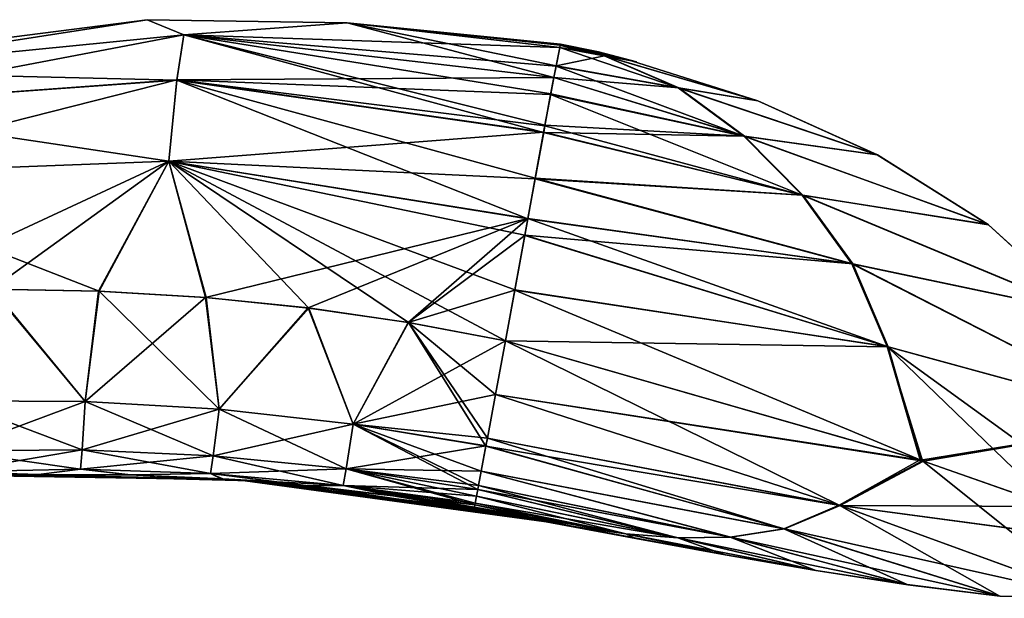
# Model space of a CAD drawing. Units: millimetres. Extents: x -45 to 148, y -44 to 128.
# Drawn here: x 61 to 83, y 114 to 128 of the extents above; entities that cross this region are included whole.
import ezdxf

# ---------------------------------------------------------------- set-up
doc = ezdxf.new("R2010")
doc.units = ezdxf.units.MM
doc.header["$LTSCALE"] = 33.52832
for name, color, linetype in [('118', 7, 'CONTINUOUS'), ('120', 7, 'CONTINUOUS'), ('122', 7, 'CONTINUOUS'), ('123', 7, 'CONTINUOUS'), ('125', 7, 'CONTINUOUS'), ('126', 7, 'CONTINUOUS'), ('128', 7, 'CONTINUOUS'), ('129', 7, 'CONTINUOUS'), ('131', 7, 'CONTINUOUS'), ('132', 7, 'CONTINUOUS')]:
    doc.layers.add(name, color=color, linetype=linetype)

msp = doc.modelspace()

# ---------------------------------------------------------------- linework, layer by layer
at = {"layer": '118', "linetype": 'CONTINUOUS'}
for points in [[(59.195, 118.881, -9.813), (60.086, 121.415, -11.374), (62.218, 118.864, -10.097), (59.195, 118.881, -9.813)], [(60.086, 121.415, -11.374), (62.518, 121.375, -11.61), (62.218, 118.864, -10.097), (60.086, 121.415, -11.374)], [(62.518, 121.375, -11.61), (64.95, 121.23, -11.793), (62.218, 118.864, -10.097), (62.518, 121.375, -11.61)], [(62.218, 118.864, -10.097), (64.95, 121.23, -11.793), (65.261, 118.688, -10.311), (62.218, 118.864, -10.097)], [(64.95, 121.23, -11.793), (67.291, 120.99, -11.923), (65.261, 118.688, -10.311), (64.95, 121.23, -11.793)], [(65.261, 118.688, -10.311), (67.291, 120.99, -11.923), (68.311, 118.346, -10.46), (65.261, 118.688, -10.311)], [(67.291, 120.99, -11.923), (69.565, 120.66, -12.008), (68.311, 118.346, -10.46), (67.291, 120.99, -11.923)], [(69.565, 120.66, -12.008), (71.774, 120.244, -12.054), (68.311, 118.346, -10.46), (69.565, 120.66, -12.008)], [(71.774, 120.244, -12.054), (71.547, 119.021, -11.758), (68.311, 118.346, -10.46), (71.774, 120.244, -12.054)], [(71.547, 119.021, -11.758), (71.363, 118.025, -10.84), (68.311, 118.346, -10.46), (71.547, 119.021, -11.758)], [(59.195, 118.881, -9.813), (62.218, 118.864, -10.097), (59.196, 117.737, -7.021), (59.195, 118.881, -9.813)], [(59.196, 117.737, -7.021), (62.218, 118.864, -10.097), (62.145, 117.762, -7.262), (59.196, 117.737, -7.021)], [(62.218, 118.864, -10.097), (65.261, 118.688, -10.311), (62.145, 117.762, -7.262), (62.218, 118.864, -10.097)], [(62.145, 117.762, -7.262), (65.261, 118.688, -10.311), (65.13, 117.629, -7.457), (62.145, 117.762, -7.262)], [(65.261, 118.688, -10.311), (68.311, 118.346, -10.46), (65.13, 117.629, -7.457), (65.261, 118.688, -10.311)], [(65.13, 117.629, -7.457), (68.311, 118.346, -10.46), (68.155, 117.328, -7.607), (65.13, 117.629, -7.457)], [(68.311, 118.346, -10.46), (71.33, 117.851, -10.574), (68.155, 117.328, -7.607), (68.311, 118.346, -10.46)], [(71.363, 118.025, -10.84), (71.33, 117.851, -10.574), (68.311, 118.346, -10.46), (71.363, 118.025, -10.84)], [(71.33, 117.851, -10.574), (71.224, 117.276, -9.307), (68.155, 117.328, -7.607), (71.33, 117.851, -10.574)], [(59.196, 117.737, -7.021), (62.145, 117.762, -7.262), (59.21, 117.26, -4.032), (59.196, 117.737, -7.021)], [(59.21, 117.26, -4.032), (62.145, 117.762, -7.262), (62.113, 117.322, -4.241), (59.21, 117.26, -4.032)], [(62.145, 117.762, -7.262), (65.13, 117.629, -7.457), (62.113, 117.322, -4.241), (62.145, 117.762, -7.262)], [(62.113, 117.322, -4.241), (65.13, 117.629, -7.457), (65.065, 117.222, -4.426), (62.113, 117.322, -4.241)], [(65.13, 117.629, -7.457), (68.155, 117.328, -7.607), (65.065, 117.222, -4.426), (65.13, 117.629, -7.457)], [(61.154, 117.199, -1.177), (59.134, 117.125, -1.047), (59.21, 117.26, -4.032), (61.154, 117.199, -1.177)], [(61.154, 117.199, -1.177), (59.21, 117.26, -4.032), (62.113, 117.322, -4.241), (61.154, 117.199, -1.177)], [(63.256, 117.194, -1.309), (61.154, 117.199, -1.177), (62.113, 117.322, -4.241), (63.256, 117.194, -1.309)], [(63.256, 117.194, -1.309), (62.113, 117.322, -4.241), (65.065, 117.222, -4.426), (63.256, 117.194, -1.309)], [(65.346, 117.105, -1.435), (63.256, 117.194, -1.309), (65.065, 117.222, -4.426), (65.346, 117.105, -1.435)], [(65.065, 117.222, -4.426), (68.155, 117.328, -7.607), (68.087, 116.951, -4.587), (65.065, 117.222, -4.426)], [(65.346, 117.105, -1.435), (65.065, 117.222, -4.426), (68.087, 116.951, -4.587), (65.346, 117.105, -1.435)], [(68.155, 117.328, -7.607), (71.148, 116.864, -7.734), (68.087, 116.951, -4.587), (68.155, 117.328, -7.607)], [(71.224, 117.276, -9.307), (71.164, 116.95, -8.142), (68.155, 117.328, -7.607), (71.224, 117.276, -9.307)], [(71.164, 116.95, -8.142), (71.148, 116.864, -7.734), (68.155, 117.328, -7.607), (71.164, 116.95, -8.142)], [(67.33, 116.944, -1.55), (65.346, 117.105, -1.435), (68.087, 116.951, -4.587), (67.33, 116.944, -1.55)], [(69.236, 116.717, -1.659), (67.33, 116.944, -1.55), (68.087, 116.951, -4.587), (69.236, 116.717, -1.659)], [(71.148, 116.864, -7.734), (71.118, 116.707, -6.806), (68.087, 116.951, -4.587), (71.148, 116.864, -7.734)], [(71.118, 116.707, -6.806), (71.089, 116.547, -5.299), (68.087, 116.951, -4.587), (71.118, 116.707, -6.806)], [(71.089, 116.547, -5.299), (71.082, 116.51, -4.748), (68.087, 116.951, -4.587), (71.089, 116.547, -5.299)], [(71.082, 116.51, -4.748), (69.236, 116.717, -1.659), (68.087, 116.951, -4.587), (71.082, 116.51, -4.748)], [(71.082, 116.51, -4.748), (71.072, 116.459, -3.621), (69.236, 116.717, -1.659), (71.082, 116.51, -4.748)], [(71.072, 116.459, -3.621), (71.067, 116.432, -1.766), (69.236, 116.717, -1.659), (71.072, 116.459, -3.621)]]:
    msp.add_3dface(points, dxfattribs=at)
at = {"layer": '120', "linetype": 'CONTINUOUS'}
for points in [[(81.224, 117.527, 10.219), (71.774, 120.244, 12.054), (71.547, 119.019, 11.757), (81.224, 117.527, 10.219)], [(71.547, 119.021, -11.758), (71.774, 120.244, -12.054), (79.365, 116.502, -9.903), (71.547, 119.021, -11.758)], [(71.774, 120.244, -12.054), (81.203, 117.534, -10.228), (79.365, 116.502, -9.903), (71.774, 120.244, -12.054)], [(71.363, 118.025, -10.84), (71.547, 119.021, -11.758), (79.365, 116.502, -9.903), (71.363, 118.025, -10.84)], [(71.547, 119.019, 11.757), (71.363, 118.025, 10.838), (79.386, 116.493, 9.894), (71.547, 119.019, 11.757)], [(81.28, 117.508, 10.192), (81.224, 117.527, 10.219), (71.547, 119.019, 11.757), (81.28, 117.508, 10.192)], [(81.28, 117.508, 10.192), (71.547, 119.019, 11.757), (79.386, 116.493, 9.894), (81.28, 117.508, 10.192)], [(71.363, 118.025, 10.838), (71.33, 117.85, 10.574), (79.386, 116.493, 9.894), (71.363, 118.025, 10.838)], [(71.33, 117.851, -10.574), (71.363, 118.025, -10.84), (78.105, 115.967, -8.614), (71.33, 117.851, -10.574)], [(78.105, 115.967, -8.614), (71.363, 118.025, -10.84), (79.365, 116.502, -9.903), (78.105, 115.967, -8.614)], [(71.224, 117.276, -9.307), (71.33, 117.851, -10.574), (78.105, 115.967, -8.614), (71.224, 117.276, -9.307)], [(71.33, 117.85, 10.574), (71.224, 117.275, 9.306), (78.122, 115.963, 8.606), (71.33, 117.85, 10.574)], [(79.386, 116.493, 9.894), (71.33, 117.85, 10.574), (78.122, 115.963, 8.606), (79.386, 116.493, 9.894)], [(81.203, 117.534, -10.228), (81.259, 117.515, -10.202), (79.365, 116.502, -9.903), (81.203, 117.534, -10.228)], [(79.365, 116.502, -9.903), (81.259, 117.515, -10.202), (85.151, 114.393, -4.297), (79.365, 116.502, -9.903)], [(84.216, 116.474, 8.285), (81.28, 117.508, 10.192), (79.386, 116.493, 9.894), (84.216, 116.474, 8.285)], [(81.259, 117.515, -10.202), (84.22, 116.472, -8.281), (85.151, 114.393, -4.297), (81.259, 117.515, -10.202)], [(71.224, 117.275, 9.306), (71.163, 116.95, 8.141), (76.899, 115.774, 7.184), (71.224, 117.275, 9.306)], [(71.164, 116.95, -8.142), (71.224, 117.276, -9.307), (76.885, 115.777, -7.19), (71.164, 116.95, -8.142)], [(76.885, 115.777, -7.19), (71.224, 117.276, -9.307), (78.105, 115.967, -8.614), (76.885, 115.777, -7.19)], [(78.122, 115.963, 8.606), (71.224, 117.275, 9.306), (76.899, 115.774, 7.184), (78.122, 115.963, 8.606)], [(71.163, 116.95, 8.141), (71.148, 116.864, 7.735), (76.899, 115.774, 7.184), (71.163, 116.95, 8.141)], [(71.148, 116.864, -7.734), (71.164, 116.95, -8.142), (75.692, 115.763, -5.734), (71.148, 116.864, -7.734)], [(75.692, 115.763, -5.734), (71.164, 116.95, -8.142), (76.885, 115.777, -7.19), (75.692, 115.763, -5.734)], [(71.118, 116.707, 6.806), (71.089, 116.547, 5.299), (75.702, 115.761, 5.729), (71.118, 116.707, 6.806)], [(71.089, 116.547, -5.299), (71.118, 116.707, -6.806), (74.509, 115.853, -4.274), (71.089, 116.547, -5.299)], [(71.148, 116.864, 7.735), (71.118, 116.707, 6.806), (75.702, 115.761, 5.729), (71.148, 116.864, 7.735)], [(71.118, 116.707, -6.806), (71.148, 116.864, -7.734), (75.692, 115.763, -5.734), (71.118, 116.707, -6.806)], [(74.509, 115.853, -4.274), (71.118, 116.707, -6.806), (75.692, 115.763, -5.734), (74.509, 115.853, -4.274)], [(76.899, 115.774, 7.184), (71.148, 116.864, 7.735), (75.702, 115.761, 5.729), (76.899, 115.774, 7.184)], [(71.072, 116.459, 3.622), (71.067, 116.432, 1.766), (73.328, 116.018, 2.821), (71.072, 116.459, 3.622)], [(71.067, 116.432, -1.766), (71.072, 116.459, -3.621), (72.015, 116.254, -1.483), (71.067, 116.432, -1.766)], [(71.082, 116.51, 4.748), (71.072, 116.459, 3.622), (74.516, 115.852, 4.271), (71.082, 116.51, 4.748)], [(71.072, 116.459, -3.621), (71.082, 116.51, -4.748), (73.324, 116.018, -2.823), (71.072, 116.459, -3.621)], [(74.516, 115.852, 4.271), (71.072, 116.459, 3.622), (73.328, 116.018, 2.821), (74.516, 115.852, 4.271)], [(72.015, 116.254, -1.483), (71.072, 116.459, -3.621), (73.324, 116.018, -2.823), (72.015, 116.254, -1.483)], [(71.089, 116.547, 5.299), (71.082, 116.51, 4.748), (74.516, 115.852, 4.271), (71.089, 116.547, 5.299)], [(71.082, 116.51, -4.748), (71.089, 116.547, -5.299), (74.509, 115.853, -4.274), (71.082, 116.51, -4.748)], [(73.324, 116.018, -2.823), (71.082, 116.51, -4.748), (74.509, 115.853, -4.274), (73.324, 116.018, -2.823)], [(75.702, 115.761, 5.729), (71.089, 116.547, 5.299), (74.516, 115.852, 4.271), (75.702, 115.761, 5.729)], [(78.105, 115.967, -8.614), (79.365, 116.502, -9.903), (83.015, 114.438, -3.78), (78.105, 115.967, -8.614)], [(79.386, 116.493, 9.894), (78.122, 115.963, 8.606), (85.16, 114.385, 4.271), (79.386, 116.493, 9.894)], [(83.015, 114.438, -3.78), (79.365, 116.502, -9.903), (85.151, 114.393, -4.297), (83.015, 114.438, -3.78)], [(86.814, 115.504, 4.744), (84.216, 116.474, 8.285), (79.386, 116.493, 9.894), (86.814, 115.504, 4.744)], [(86.834, 115.496, 4.697), (86.814, 115.504, 4.744), (79.386, 116.493, 9.894), (86.834, 115.496, 4.697)], [(86.834, 115.496, 4.697), (79.386, 116.493, 9.894), (85.16, 114.385, 4.271), (86.834, 115.496, 4.697)], [(73.328, 116.018, 2.821), (71.067, 116.432, 1.766), (72.019, 116.253, 1.48), (73.328, 116.018, 2.821)], [(72.015, 116.254, -1.483), (73.324, 116.018, -2.823), (72.25, 116.211, -1.295), (72.015, 116.254, -1.483)], [(73.328, 116.018, 2.821), (72.019, 116.253, 1.48), (74.74, 115.746, 1.31), (73.328, 116.018, 2.821)], [(74.74, 115.746, 1.31), (72.019, 116.253, 1.48), (72.25, 116.211, 1.295), (74.74, 115.746, 1.31)], [(72.25, 116.211, -1.295), (73.324, 116.018, -2.823), (72.485, 116.167, -1.024), (72.25, 116.211, -1.295)], [(72.498, 116.165, 1.006), (74.74, 115.746, 1.31), (72.25, 116.211, 1.295), (72.498, 116.165, 1.006)], [(72.485, 116.167, -1.024), (73.324, 116.018, -2.823), (72.722, 116.124, -0.552), (72.485, 116.167, -1.024)], [(72.723, 116.123, 0.547), (74.74, 115.746, 1.31), (72.498, 116.165, 1.006), (72.723, 116.123, 0.547)], [(72.722, 116.124, -0.552), (73.324, 116.018, -2.823), (74.737, 115.747, -1.318), (72.722, 116.124, -0.552)], [(72.722, 116.124, -0.552), (74.737, 115.747, -1.318), (72.811, 116.107, -0.001), (72.722, 116.124, -0.552)], [(72.811, 116.107, -0.001), (74.737, 115.747, -1.318), (72.723, 116.123, 0.547), (72.811, 116.107, -0.001)], [(72.723, 116.123, 0.547), (74.737, 115.747, -1.318), (74.74, 115.746, 1.31), (72.723, 116.123, 0.547)], [(73.324, 116.018, -2.823), (74.509, 115.853, -4.274), (74.737, 115.747, -1.318), (73.324, 116.018, -2.823)], [(74.516, 115.852, 4.271), (73.328, 116.018, 2.821), (76.78, 115.375, 1.994), (74.516, 115.852, 4.271)], [(73.328, 116.018, 2.821), (74.74, 115.746, 1.31), (76.78, 115.375, 1.994), (73.328, 116.018, 2.821)], [(74.509, 115.853, -4.274), (75.692, 115.763, -5.734), (76.775, 115.376, -2.007), (74.509, 115.853, -4.274)], [(74.737, 115.747, -1.318), (74.509, 115.853, -4.274), (76.775, 115.376, -2.007), (74.737, 115.747, -1.318)], [(75.702, 115.761, 5.729), (74.516, 115.852, 4.271), (78.841, 115.019, 2.622), (75.702, 115.761, 5.729)], [(74.516, 115.852, 4.271), (76.78, 115.375, 1.994), (78.841, 115.019, 2.622), (74.516, 115.852, 4.271)], [(75.692, 115.763, -5.734), (76.885, 115.777, -7.19), (78.835, 115.02, -2.639), (75.692, 115.763, -5.734)], [(76.899, 115.774, 7.184), (75.702, 115.761, 5.729), (80.922, 114.693, 3.208), (76.899, 115.774, 7.184)], [(76.885, 115.777, -7.19), (78.105, 115.967, -8.614), (80.914, 114.697, -3.228), (76.885, 115.777, -7.19)], [(78.835, 115.02, -2.639), (76.885, 115.777, -7.19), (80.914, 114.697, -3.228), (78.835, 115.02, -2.639)], [(78.122, 115.963, 8.606), (76.899, 115.774, 7.184), (83.024, 114.436, 3.756), (78.122, 115.963, 8.606)], [(76.899, 115.774, 7.184), (80.922, 114.693, 3.208), (83.024, 114.436, 3.756), (76.899, 115.774, 7.184)], [(80.914, 114.697, -3.228), (78.105, 115.967, -8.614), (83.015, 114.438, -3.78), (80.914, 114.697, -3.228)], [(78.122, 115.963, 8.606), (83.024, 114.436, 3.756), (85.16, 114.385, 4.271), (78.122, 115.963, 8.606)], [(74.737, 115.747, -1.318), (76.775, 115.376, -2.007), (74.74, 115.746, 1.31), (74.737, 115.747, -1.318)], [(74.74, 115.746, 1.31), (76.775, 115.376, -2.007), (76.78, 115.375, 1.994), (74.74, 115.746, 1.31)], [(76.775, 115.376, -2.007), (75.692, 115.763, -5.734), (78.835, 115.02, -2.639), (76.775, 115.376, -2.007)], [(75.702, 115.761, 5.729), (78.841, 115.019, 2.622), (80.922, 114.693, 3.208), (75.702, 115.761, 5.729)], [(76.775, 115.376, -2.007), (78.835, 115.02, -2.639), (76.78, 115.375, 1.994), (76.775, 115.376, -2.007)], [(76.78, 115.375, 1.994), (78.835, 115.02, -2.639), (78.841, 115.019, 2.622), (76.78, 115.375, 1.994)], [(78.835, 115.02, -2.639), (80.914, 114.697, -3.228), (78.841, 115.019, 2.622), (78.835, 115.02, -2.639)], [(78.841, 115.019, 2.622), (80.914, 114.697, -3.228), (80.922, 114.693, 3.208), (78.841, 115.019, 2.622)], [(80.914, 114.697, -3.228), (83.015, 114.438, -3.78), (80.922, 114.693, 3.208), (80.914, 114.697, -3.228)], [(80.922, 114.693, 3.208), (83.015, 114.438, -3.78), (83.024, 114.436, 3.756), (80.922, 114.693, 3.208)], [(83.015, 114.438, -3.78), (85.151, 114.393, -4.297), (83.024, 114.436, 3.756), (83.015, 114.438, -3.78)], [(83.024, 114.436, 3.756), (85.151, 114.393, -4.297), (85.16, 114.385, 4.271), (83.024, 114.436, 3.756)]]:
    msp.add_3dface(points, dxfattribs=at)
at = {"layer": '122', "linetype": 'CONTINUOUS'}
for points in [[(60.111, 121.415, 11.377), (59.195, 118.881, 9.813), (62.218, 118.864, 10.097), (60.111, 121.415, 11.377)], [(62.538, 121.374, 11.612), (60.111, 121.415, 11.377), (62.218, 118.864, 10.097), (62.538, 121.374, 11.612)], [(62.538, 121.374, 11.612), (62.218, 118.864, 10.097), (65.261, 118.688, 10.311), (62.538, 121.374, 11.612)], [(64.965, 121.229, 11.794), (62.538, 121.374, 11.612), (65.261, 118.688, 10.311), (64.965, 121.229, 11.794)], [(67.301, 120.989, 11.924), (64.965, 121.229, 11.794), (65.261, 118.688, 10.311), (67.301, 120.989, 11.924)], [(67.301, 120.989, 11.924), (65.261, 118.688, 10.311), (68.311, 118.346, 10.46), (67.301, 120.989, 11.924)], [(69.57, 120.659, 12.008), (67.301, 120.989, 11.924), (68.311, 118.346, 10.46), (69.57, 120.659, 12.008)], [(71.33, 117.85, 10.574), (69.57, 120.659, 12.008), (68.311, 118.346, 10.46), (71.33, 117.85, 10.574)], [(71.547, 119.019, 11.757), (71.774, 120.244, 12.054), (69.57, 120.659, 12.008), (71.547, 119.019, 11.757)], [(71.33, 117.85, 10.574), (71.363, 118.025, 10.838), (69.57, 120.659, 12.008), (71.33, 117.85, 10.574)], [(71.363, 118.025, 10.838), (71.547, 119.019, 11.757), (69.57, 120.659, 12.008), (71.363, 118.025, 10.838)], [(59.196, 117.737, 7.021), (62.145, 117.762, 7.263), (59.195, 118.881, 9.813), (59.196, 117.737, 7.021)], [(59.195, 118.881, 9.813), (62.145, 117.762, 7.263), (62.218, 118.864, 10.097), (59.195, 118.881, 9.813)], [(62.145, 117.762, 7.263), (65.13, 117.629, 7.457), (62.218, 118.864, 10.097), (62.145, 117.762, 7.263)], [(62.218, 118.864, 10.097), (65.13, 117.629, 7.457), (65.261, 118.688, 10.311), (62.218, 118.864, 10.097)], [(65.13, 117.629, 7.457), (68.155, 117.328, 7.607), (65.261, 118.688, 10.311), (65.13, 117.629, 7.457)], [(65.261, 118.688, 10.311), (68.155, 117.328, 7.607), (68.311, 118.346, 10.46), (65.261, 118.688, 10.311)], [(68.155, 117.328, 7.607), (71.148, 116.864, 7.735), (68.311, 118.346, 10.46), (68.155, 117.328, 7.607)], [(71.148, 116.864, 7.735), (71.163, 116.95, 8.141), (68.311, 118.346, 10.46), (71.148, 116.864, 7.735)], [(71.163, 116.95, 8.141), (71.224, 117.275, 9.306), (68.311, 118.346, 10.46), (71.163, 116.95, 8.141)], [(71.224, 117.275, 9.306), (71.33, 117.85, 10.574), (68.311, 118.346, 10.46), (71.224, 117.275, 9.306)], [(59.196, 117.737, 7.021), (62.113, 117.322, 4.241), (62.145, 117.762, 7.263), (59.196, 117.737, 7.021)], [(59.21, 117.26, 4.032), (62.113, 117.322, 4.241), (59.196, 117.737, 7.021), (59.21, 117.26, 4.032)], [(62.113, 117.322, 4.241), (65.065, 117.222, 4.426), (62.145, 117.762, 7.263), (62.113, 117.322, 4.241)], [(62.145, 117.762, 7.263), (65.065, 117.222, 4.426), (65.13, 117.629, 7.457), (62.145, 117.762, 7.263)], [(65.065, 117.222, 4.426), (68.087, 116.951, 4.587), (65.13, 117.629, 7.457), (65.065, 117.222, 4.426)], [(65.13, 117.629, 7.457), (68.087, 116.951, 4.587), (68.155, 117.328, 7.607), (65.13, 117.629, 7.457)], [(59.172, 117.127, 1.05), (61.155, 117.2, 1.177), (59.21, 117.26, 4.032), (59.172, 117.127, 1.05)], [(59.21, 117.26, 4.032), (61.155, 117.2, 1.177), (62.113, 117.322, 4.241), (59.21, 117.26, 4.032)], [(61.155, 117.2, 1.177), (63.232, 117.195, 1.307), (62.113, 117.322, 4.241), (61.155, 117.2, 1.177)], [(62.113, 117.322, 4.241), (63.232, 117.195, 1.307), (65.065, 117.222, 4.426), (62.113, 117.322, 4.241)], [(63.232, 117.195, 1.307), (65.309, 117.106, 1.433), (65.065, 117.222, 4.426), (63.232, 117.195, 1.307)], [(65.309, 117.106, 1.433), (67.292, 116.945, 1.548), (65.065, 117.222, 4.426), (65.309, 117.106, 1.433)], [(65.065, 117.222, 4.426), (67.292, 116.945, 1.548), (68.087, 116.951, 4.587), (65.065, 117.222, 4.426)], [(68.087, 116.951, 4.587), (71.082, 116.51, 4.748), (68.155, 117.328, 7.607), (68.087, 116.951, 4.587)], [(71.082, 116.51, 4.748), (71.089, 116.547, 5.299), (68.155, 117.328, 7.607), (71.082, 116.51, 4.748)], [(71.089, 116.547, 5.299), (71.118, 116.707, 6.806), (68.155, 117.328, 7.607), (71.089, 116.547, 5.299)], [(71.118, 116.707, 6.806), (71.148, 116.864, 7.735), (68.155, 117.328, 7.607), (71.118, 116.707, 6.806)], [(67.292, 116.945, 1.548), (69.21, 116.719, 1.658), (68.087, 116.951, 4.587), (67.292, 116.945, 1.548)], [(71.067, 116.432, 1.766), (71.072, 116.459, 3.622), (68.087, 116.951, 4.587), (71.067, 116.432, 1.766)], [(69.21, 116.719, 1.658), (71.067, 116.432, 1.766), (68.087, 116.951, 4.587), (69.21, 116.719, 1.658)], [(71.072, 116.459, 3.622), (71.082, 116.51, 4.748), (68.087, 116.951, 4.587), (71.072, 116.459, 3.622)]]:
    msp.add_3dface(points, dxfattribs=at)
at = {"layer": '123', "linetype": 'CONTINUOUS'}
for points in [[(55.431, 126.499, -0.323), (63.624, 127.548, -0.812), (56.036, 126.371, -3.511), (55.431, 126.499, -0.323)], [(56.036, 126.371, -3.511), (63.624, 127.548, -0.812), (64.458, 127.202, -4.272), (56.036, 126.371, -3.511)], [(63.624, 127.548, -0.812), (68.177, 127.477, -1.274), (64.458, 127.202, -4.272), (63.624, 127.548, -0.812)], [(68.177, 127.477, -1.274), (73.01, 126.916, -1.749), (64.458, 127.202, -4.272), (68.177, 127.477, -1.274)], [(56.036, 126.371, -3.511), (64.458, 127.202, -4.272), (55.866, 125.568, -6.625), (56.036, 126.371, -3.511)], [(55.866, 125.568, -6.625), (64.458, 127.202, -4.272), (64.298, 126.178, -7.519), (55.866, 125.568, -6.625)], [(64.458, 127.202, -4.272), (72.875, 126.233, -4.966), (64.298, 126.178, -7.519), (64.458, 127.202, -4.272)], [(73.01, 126.916, -1.749), (72.926, 126.492, -4.095), (64.458, 127.202, -4.272), (73.01, 126.916, -1.749)], [(72.926, 126.492, -4.095), (72.875, 126.233, -4.966), (64.458, 127.202, -4.272), (72.926, 126.492, -4.095)], [(55.866, 125.568, -6.625), (64.298, 126.178, -7.519), (55.76, 124.015, -9.434), (55.866, 125.568, -6.625)], [(55.76, 124.015, -9.434), (64.298, 126.178, -7.519), (64.116, 124.332, -10.368), (55.76, 124.015, -9.434)], [(64.298, 126.178, -7.519), (72.644, 124.99, -7.984), (64.116, 124.332, -10.368), (64.298, 126.178, -7.519)], [(72.875, 126.233, -4.966), (72.801, 125.845, -6.06), (64.298, 126.178, -7.519), (72.875, 126.233, -4.966)], [(72.801, 125.845, -6.06), (72.67, 125.133, -7.704), (64.298, 126.178, -7.519), (72.801, 125.845, -6.06)], [(72.67, 125.133, -7.704), (72.644, 124.99, -7.984), (64.298, 126.178, -7.519), (72.67, 125.133, -7.704)], [(72.644, 124.99, -7.984), (72.451, 123.926, -9.618), (64.116, 124.332, -10.368), (72.644, 124.99, -7.984)], [(55.76, 124.015, -9.434), (64.116, 124.332, -10.368), (57.73, 121.355, -11.093), (55.76, 124.015, -9.434)], [(57.73, 121.355, -11.093), (64.116, 124.332, -10.368), (60.086, 121.415, -11.374), (57.73, 121.355, -11.093)], [(60.086, 121.415, -11.374), (64.116, 124.332, -10.368), (62.518, 121.375, -11.61), (60.086, 121.415, -11.374)], [(62.518, 121.375, -11.61), (64.116, 124.332, -10.368), (64.95, 121.23, -11.793), (62.518, 121.375, -11.61)], [(72.451, 123.926, -9.618), (72.286, 123.022, -10.59), (64.116, 124.332, -10.368), (72.451, 123.926, -9.618)], [(64.116, 124.332, -10.368), (72.286, 123.022, -10.59), (64.95, 121.23, -11.793), (64.116, 124.332, -10.368)], [(64.95, 121.23, -11.793), (72.286, 123.022, -10.59), (67.291, 120.99, -11.923), (64.95, 121.23, -11.793)], [(67.291, 120.99, -11.923), (72.286, 123.022, -10.59), (69.565, 120.66, -12.008), (67.291, 120.99, -11.923)], [(72.286, 123.022, -10.59), (72.216, 122.641, -10.925), (69.565, 120.66, -12.008), (72.286, 123.022, -10.59)], [(72.216, 122.641, -10.925), (71.987, 121.396, -11.749), (69.565, 120.66, -12.008), (72.216, 122.641, -10.925)], [(71.987, 121.396, -11.749), (71.774, 120.244, -12.054), (69.565, 120.66, -12.008), (71.987, 121.396, -11.749)]]:
    msp.add_3dface(points, dxfattribs=at)
at = {"layer": '125', "linetype": 'CONTINUOUS'}
for points in [[(63.624, 127.548, 0.812), (55.431, 126.499, 0.323), (56.035, 126.37, 3.52), (63.624, 127.548, 0.812)], [(63.624, 127.548, 0.812), (56.035, 126.37, 3.52), (64.458, 127.2, 4.282), (63.624, 127.548, 0.812)], [(68.176, 127.477, 1.274), (63.624, 127.548, 0.812), (64.458, 127.2, 4.282), (68.176, 127.477, 1.274)], [(72.875, 126.231, 4.972), (68.176, 127.477, 1.274), (64.458, 127.2, 4.282), (72.875, 126.231, 4.972)], [(72.875, 126.231, 4.972), (72.927, 126.496, 4.079), (68.176, 127.477, 1.274), (72.875, 126.231, 4.972)], [(72.927, 126.496, 4.079), (73.01, 126.916, 1.749), (68.176, 127.477, 1.274), (72.927, 126.496, 4.079)], [(56.035, 126.37, 3.52), (64.298, 126.175, 7.525), (64.458, 127.2, 4.282), (56.035, 126.37, 3.52)], [(64.298, 126.175, 7.525), (72.643, 124.985, 7.992), (64.458, 127.2, 4.282), (64.298, 126.175, 7.525)], [(72.643, 124.985, 7.992), (72.673, 125.149, 7.671), (64.458, 127.2, 4.282), (72.643, 124.985, 7.992)], [(72.673, 125.149, 7.671), (72.804, 125.859, 6.024), (64.458, 127.2, 4.282), (72.673, 125.149, 7.671)], [(72.804, 125.859, 6.024), (72.875, 126.231, 4.972), (64.458, 127.2, 4.282), (72.804, 125.859, 6.024)], [(55.866, 125.566, 6.631), (64.298, 126.175, 7.525), (56.035, 126.37, 3.52), (55.866, 125.566, 6.631)], [(55.866, 125.566, 6.631), (64.116, 124.33, 10.371), (64.298, 126.175, 7.525), (55.866, 125.566, 6.631)], [(64.116, 124.33, 10.371), (72.286, 123.02, 10.591), (64.298, 126.175, 7.525), (64.116, 124.33, 10.371)], [(72.286, 123.02, 10.591), (72.454, 123.941, 9.601), (64.298, 126.175, 7.525), (72.286, 123.02, 10.591)], [(72.454, 123.941, 9.601), (72.643, 124.985, 7.992), (64.298, 126.175, 7.525), (72.454, 123.941, 9.601)], [(55.76, 124.013, 9.436), (64.116, 124.33, 10.371), (55.866, 125.566, 6.631), (55.76, 124.013, 9.436)], [(64.116, 124.33, 10.371), (55.76, 124.013, 9.436), (62.538, 121.374, 11.612), (64.116, 124.33, 10.371)], [(64.965, 121.229, 11.794), (64.116, 124.33, 10.371), (62.538, 121.374, 11.612), (64.965, 121.229, 11.794)], [(71.774, 120.244, 12.054), (71.988, 121.401, 11.747), (64.116, 124.33, 10.371), (71.774, 120.244, 12.054)], [(71.774, 120.244, 12.054), (64.116, 124.33, 10.371), (69.57, 120.659, 12.008), (71.774, 120.244, 12.054)], [(71.988, 121.401, 11.747), (72.218, 122.65, 10.918), (64.116, 124.33, 10.371), (71.988, 121.401, 11.747)], [(72.218, 122.65, 10.918), (72.286, 123.02, 10.591), (64.116, 124.33, 10.371), (72.218, 122.65, 10.918)], [(69.57, 120.659, 12.008), (64.116, 124.33, 10.371), (67.301, 120.989, 11.924), (69.57, 120.659, 12.008)], [(67.301, 120.989, 11.924), (64.116, 124.33, 10.371), (64.965, 121.229, 11.794), (67.301, 120.989, 11.924)], [(62.538, 121.374, 11.612), (55.76, 124.013, 9.436), (60.111, 121.415, 11.377), (62.538, 121.374, 11.612)]]:
    msp.add_3dface(points, dxfattribs=at)
at = {"layer": '126', "linetype": 'CONTINUOUS'}
for points in [[(55.431, 126.499, -0.323), (55.431, 126.499, 0.323), (63.624, 127.548, 0.812), (55.431, 126.499, -0.323)], [(63.624, 127.548, -0.812), (55.431, 126.499, -0.323), (63.624, 127.548, 0.812), (63.624, 127.548, -0.812)], [(68.177, 127.477, -1.274), (63.624, 127.548, -0.812), (68.176, 127.477, 1.274), (68.177, 127.477, -1.274)], [(68.176, 127.477, 1.274), (63.624, 127.548, -0.812), (63.624, 127.548, 0.812), (68.176, 127.477, 1.274)], [(73.01, 126.916, 1.749), (68.177, 127.477, -1.274), (68.176, 127.477, 1.274), (73.01, 126.916, 1.749)], [(73.01, 126.916, 1.749), (73.022, 126.971, 0.894), (68.177, 127.477, -1.274), (73.01, 126.916, 1.749)], [(73.021, 126.97, -0.91), (73.01, 126.916, -1.749), (68.177, 127.477, -1.274), (73.021, 126.97, -0.91)], [(73.022, 126.971, 0.894), (73.025, 126.99, 0.002), (68.177, 127.477, -1.274), (73.022, 126.971, 0.894)], [(73.025, 126.99, 0.002), (73.021, 126.97, -0.91), (68.177, 127.477, -1.274), (73.025, 126.99, 0.002)]]:
    msp.add_3dface(points, dxfattribs=at)
at = {"layer": '128', "linetype": 'CONTINUOUS'}
for points in [[(73.01, 126.916, 1.749), (74.024, 126.727, 1.436), (73.022, 126.971, 0.894), (73.01, 126.916, 1.749)], [(73.022, 126.971, 0.894), (73.517, 126.879, 0.562), (73.025, 126.99, 0.002), (73.022, 126.971, 0.894)], [(73.022, 126.971, 0.894), (74.024, 126.727, 1.436), (73.517, 126.879, 0.562), (73.022, 126.971, 0.894)], [(73.025, 126.99, 0.002), (73.517, 126.879, 0.562), (73.852, 126.825, 0), (73.025, 126.99, 0.002)], [(74.024, 126.727, 1.436), (74.643, 126.612, 0.609), (73.517, 126.879, 0.562), (74.024, 126.727, 1.436)], [(73.517, 126.879, 0.562), (74.643, 126.612, 0.609), (73.893, 126.815, 0), (73.517, 126.879, 0.562)], [(73.517, 126.879, 0.562), (73.893, 126.815, 0), (73.852, 126.825, 0), (73.517, 126.879, 0.562)], [(74.643, 126.612, 0.609), (74.754, 126.592), (73.893, 126.815, 0), (74.643, 126.612, 0.609)]]:
    msp.add_3dface(points, dxfattribs=at)
at = {"layer": '129', "linetype": 'CONTINUOUS'}
for points in [[(73.01, 126.916, -1.749), (75.706, 125.998, -3.162), (72.926, 126.492, -4.095), (73.01, 126.916, -1.749)], [(73.01, 126.916, 1.749), (72.927, 126.496, 4.079), (74.024, 126.727, 1.436), (73.01, 126.916, 1.749)], [(74.022, 126.727, -1.438), (75.706, 125.998, -3.162), (73.01, 126.916, -1.749), (74.022, 126.727, -1.438)], [(73.486, 126.827, -1.697), (74.022, 126.727, -1.438), (73.01, 126.916, -1.749), (73.486, 126.827, -1.697)], [(74.024, 126.727, 1.436), (72.927, 126.496, 4.079), (75.714, 125.997, 3.158), (74.024, 126.727, 1.436)], [(74.642, 126.612, -0.613), (77.513, 125.703, -1.24), (74.022, 126.727, -1.438), (74.642, 126.612, -0.613)], [(74.366, 126.664, -1.106), (74.642, 126.612, -0.613), (74.022, 126.727, -1.438), (74.366, 126.664, -1.106)], [(74.022, 126.727, -1.438), (77.513, 125.703, -1.24), (75.706, 125.998, -3.162), (74.022, 126.727, -1.438)], [(74.024, 126.727, 1.436), (75.714, 125.997, 3.158), (77.516, 125.703, 1.233), (74.024, 126.727, 1.436)], [(74.643, 126.612, 0.609), (74.024, 126.727, 1.436), (77.516, 125.703, 1.233), (74.643, 126.612, 0.609)], [(74.754, 126.592), (74.643, 126.612, 0.609), (74.642, 126.612, -0.613), (74.754, 126.592)], [(74.642, 126.612, -0.613), (74.643, 126.612, 0.609), (77.513, 125.703, -1.24), (74.642, 126.612, -0.613)], [(74.643, 126.612, 0.609), (77.516, 125.703, 1.233), (77.513, 125.703, -1.24), (74.643, 126.612, 0.609)], [(72.927, 126.496, 4.079), (72.875, 126.231, 4.972), (75.714, 125.997, 3.158), (72.927, 126.496, 4.079)], [(72.926, 126.492, -4.095), (77.195, 124.897, -4.88), (72.875, 126.233, -4.966), (72.926, 126.492, -4.095)], [(75.706, 125.998, -3.162), (77.195, 124.897, -4.88), (72.926, 126.492, -4.095), (75.706, 125.998, -3.162)], [(72.875, 126.233, -4.966), (77.195, 124.897, -4.88), (72.801, 125.845, -6.06), (72.875, 126.233, -4.966)], [(72.875, 126.231, 4.972), (72.804, 125.859, 6.024), (77.208, 124.897, 4.875), (72.875, 126.231, 4.972)], [(75.714, 125.997, 3.158), (72.875, 126.231, 4.972), (77.208, 124.897, 4.875), (75.714, 125.997, 3.158)], [(72.801, 125.845, -6.06), (78.522, 123.557, -6.571), (72.67, 125.133, -7.704), (72.801, 125.845, -6.06)], [(72.804, 125.859, 6.024), (72.673, 125.149, 7.671), (77.208, 124.897, 4.875), (72.804, 125.859, 6.024)], [(77.195, 124.897, -4.88), (78.522, 123.557, -6.571), (72.801, 125.845, -6.06), (77.195, 124.897, -4.88)], [(77.513, 125.703, -1.24), (80.227, 124.471, -1.965), (75.706, 125.998, -3.162), (77.513, 125.703, -1.24)], [(75.706, 125.998, -3.162), (80.227, 124.471, -1.965), (77.195, 124.897, -4.88), (75.706, 125.998, -3.162)], [(75.714, 125.997, 3.158), (77.208, 124.897, 4.875), (80.233, 124.471, 1.954), (75.714, 125.997, 3.158)], [(77.516, 125.703, 1.233), (75.714, 125.997, 3.158), (80.233, 124.471, 1.954), (77.516, 125.703, 1.233)], [(77.513, 125.703, -1.24), (77.516, 125.703, 1.233), (80.227, 124.471, -1.965), (77.513, 125.703, -1.24)], [(77.516, 125.703, 1.233), (80.233, 124.471, 1.954), (80.227, 124.471, -1.965), (77.516, 125.703, 1.233)], [(72.644, 124.99, -7.984), (78.522, 123.557, -6.571), (72.451, 123.926, -9.618), (72.644, 124.99, -7.984)], [(72.643, 124.985, 7.992), (72.454, 123.941, 9.601), (78.537, 123.554, 6.563), (72.643, 124.985, 7.992)], [(72.673, 125.149, 7.671), (72.643, 124.985, 7.992), (77.208, 124.897, 4.875), (72.673, 125.149, 7.671)], [(77.208, 124.897, 4.875), (72.643, 124.985, 7.992), (78.537, 123.554, 6.563), (77.208, 124.897, 4.875)], [(72.67, 125.133, -7.704), (78.522, 123.557, -6.571), (72.644, 124.99, -7.984), (72.67, 125.133, -7.704)], [(80.227, 124.471, -1.965), (82.75, 122.886, -2.707), (77.195, 124.897, -4.88), (80.227, 124.471, -1.965)], [(77.195, 124.897, -4.88), (82.75, 122.886, -2.707), (78.522, 123.557, -6.571), (77.195, 124.897, -4.88)], [(77.208, 124.897, 4.875), (78.537, 123.554, 6.563), (82.757, 122.885, 2.692), (77.208, 124.897, 4.875)], [(80.233, 124.471, 1.954), (77.208, 124.897, 4.875), (82.757, 122.885, 2.692), (80.233, 124.471, 1.954)], [(80.227, 124.471, -1.965), (80.233, 124.471, 1.954), (82.75, 122.886, -2.707), (80.227, 124.471, -1.965)], [(80.233, 124.471, 1.954), (82.757, 122.885, 2.692), (82.75, 122.886, -2.707), (80.233, 124.471, 1.954)], [(72.454, 123.941, 9.601), (72.286, 123.02, 10.591), (79.675, 121.991, 8.194), (72.454, 123.941, 9.601)], [(72.451, 123.926, -9.618), (79.654, 121.995, -8.202), (72.286, 123.022, -10.59), (72.451, 123.926, -9.618)], [(78.522, 123.557, -6.571), (79.654, 121.995, -8.202), (72.451, 123.926, -9.618), (78.522, 123.557, -6.571)], [(78.537, 123.554, 6.563), (72.454, 123.941, 9.601), (79.675, 121.991, 8.194), (78.537, 123.554, 6.563)], [(82.75, 122.886, -2.707), (84.953, 120.878, -3.439), (78.522, 123.557, -6.571), (82.75, 122.886, -2.707)], [(78.522, 123.557, -6.571), (84.953, 120.878, -3.439), (79.654, 121.995, -8.202), (78.522, 123.557, -6.571)], [(78.537, 123.554, 6.563), (79.675, 121.991, 8.194), (84.963, 120.877, 3.42), (78.537, 123.554, 6.563)], [(82.757, 122.885, 2.692), (78.537, 123.554, 6.563), (84.963, 120.877, 3.42), (82.757, 122.885, 2.692)], [(72.286, 123.022, -10.59), (80.456, 120.113, -9.688), (72.216, 122.641, -10.925), (72.286, 123.022, -10.59)], [(72.286, 123.02, 10.591), (72.218, 122.65, 10.918), (79.675, 121.991, 8.194), (72.286, 123.02, 10.591)], [(79.654, 121.995, -8.202), (80.456, 120.113, -9.688), (72.286, 123.022, -10.59), (79.654, 121.995, -8.202)], [(82.75, 122.886, -2.707), (82.757, 122.885, 2.692), (84.953, 120.878, -3.439), (82.75, 122.886, -2.707)], [(82.757, 122.885, 2.692), (84.963, 120.877, 3.42), (84.953, 120.878, -3.439), (82.757, 122.885, 2.692)], [(72.216, 122.641, -10.925), (80.456, 120.113, -9.688), (71.987, 121.396, -11.749), (72.216, 122.641, -10.925)], [(72.218, 122.65, 10.918), (71.988, 121.401, 11.747), (80.481, 120.105, 9.68), (72.218, 122.65, 10.918)], [(79.675, 121.991, 8.194), (72.218, 122.65, 10.918), (80.481, 120.105, 9.68), (79.675, 121.991, 8.194)], [(84.953, 120.878, -3.439), (86.652, 118.421, -4.138), (79.654, 121.995, -8.202), (84.953, 120.878, -3.439)], [(79.654, 121.995, -8.202), (86.652, 118.421, -4.138), (80.456, 120.113, -9.688), (79.654, 121.995, -8.202)], [(79.675, 121.991, 8.194), (80.481, 120.105, 9.68), (86.662, 118.417, 4.115), (79.675, 121.991, 8.194)], [(84.963, 120.877, 3.42), (79.675, 121.991, 8.194), (86.662, 118.417, 4.115), (84.963, 120.877, 3.42)], [(71.988, 121.401, 11.747), (71.774, 120.244, 12.054), (80.481, 120.105, 9.68), (71.988, 121.401, 11.747)], [(71.987, 121.396, -11.749), (81.203, 117.534, -10.228), (71.774, 120.244, -12.054), (71.987, 121.396, -11.749)], [(80.456, 120.113, -9.688), (81.203, 117.534, -10.228), (71.987, 121.396, -11.749), (80.456, 120.113, -9.688)], [(80.481, 120.105, 9.68), (71.774, 120.244, 12.054), (81.224, 117.527, 10.219), (80.481, 120.105, 9.68)], [(86.652, 118.421, -4.138), (86.803, 115.508, -4.769), (80.456, 120.113, -9.688), (86.652, 118.421, -4.138)], [(80.456, 120.113, -9.688), (86.803, 115.508, -4.769), (84.22, 116.472, -8.281), (80.456, 120.113, -9.688)], [(81.203, 117.534, -10.228), (80.456, 120.113, -9.688), (81.259, 117.515, -10.202), (81.203, 117.534, -10.228)], [(81.259, 117.515, -10.202), (80.456, 120.113, -9.688), (84.22, 116.472, -8.281), (81.259, 117.515, -10.202)], [(80.481, 120.105, 9.68), (81.224, 117.527, 10.219), (86.662, 118.417, 4.115), (80.481, 120.105, 9.68)], [(86.662, 118.417, 4.115), (81.224, 117.527, 10.219), (81.28, 117.508, 10.192), (86.662, 118.417, 4.115)], [(84.216, 116.474, 8.285), (86.662, 118.417, 4.115), (81.28, 117.508, 10.192), (84.216, 116.474, 8.285)]]:
    msp.add_3dface(points, dxfattribs=at)
at = {"layer": '131', "linetype": 'CONTINUOUS'}
for points in [[(60.731, 117.191, -0.575), (55.569, 116.8, -0.424), (59.134, 117.125, -1.047), (60.731, 117.191, -0.575)], [(55.569, 116.8, -0.424), (60.731, 117.191, -0.575), (60.122, 117.172, 0), (55.569, 116.8, -0.424)], [(61.154, 117.199, -1.177), (60.731, 117.191, -0.575), (59.134, 117.125, -1.047), (61.154, 117.199, -1.177)], [(59.172, 117.127, 1.05), (60.724, 117.191, 0.576), (61.155, 117.2, 1.177), (59.172, 117.127, 1.05)], [(60.122, 117.172, 0), (60.731, 117.191, -0.575), (65.685, 117.081, 0), (60.122, 117.172, 0)], [(60.122, 117.172, 0), (65.685, 117.081, 0), (60.724, 117.191, 0.576), (60.122, 117.172, 0)], [(60.724, 117.191, 0.576), (65.988, 117.059, 0.759), (61.155, 117.2, 1.177), (60.724, 117.191, 0.576)], [(60.724, 117.191, 0.576), (65.685, 117.081, 0), (65.988, 117.059, 0.759), (60.724, 117.191, 0.576)], [(63.256, 117.194, -1.309), (60.731, 117.191, -0.575), (61.154, 117.199, -1.177), (63.256, 117.194, -1.309)], [(65.346, 117.105, -1.435), (60.731, 117.191, -0.575), (63.256, 117.194, -1.309), (65.346, 117.105, -1.435)], [(65.992, 117.059, -0.758), (60.731, 117.191, -0.575), (65.346, 117.105, -1.435), (65.992, 117.059, -0.758)], [(60.731, 117.191, -0.575), (65.992, 117.059, -0.758), (65.685, 117.081, 0), (60.731, 117.191, -0.575)], [(61.155, 117.2, 1.177), (65.988, 117.059, 0.759), (63.232, 117.195, 1.307), (61.155, 117.2, 1.177)], [(63.232, 117.195, 1.307), (65.988, 117.059, 0.759), (65.309, 117.106, 1.433), (63.232, 117.195, 1.307)], [(65.309, 117.106, 1.433), (65.988, 117.059, 0.759), (67.292, 116.945, 1.548), (65.309, 117.106, 1.433)], [(67.33, 116.944, -1.55), (65.992, 117.059, -0.758), (65.346, 117.105, -1.435), (67.33, 116.944, -1.55)], [(72.25, 116.211, -1.295), (72.485, 116.167, -1.024), (65.685, 117.081, 0), (72.25, 116.211, -1.295)], [(65.992, 117.059, -0.758), (72.25, 116.211, -1.295), (65.685, 117.081, 0), (65.992, 117.059, -0.758)], [(72.485, 116.167, -1.024), (72.722, 116.124, -0.552), (65.685, 117.081, 0), (72.485, 116.167, -1.024)], [(72.722, 116.124, -0.552), (72.811, 116.107, -0.001), (65.685, 117.081, 0), (72.722, 116.124, -0.552)], [(65.685, 117.081, 0), (72.811, 116.107, -0.001), (65.988, 117.059, 0.759), (65.685, 117.081, 0)], [(72.811, 116.107, -0.001), (72.723, 116.123, 0.547), (65.988, 117.059, 0.759), (72.811, 116.107, -0.001)], [(72.723, 116.123, 0.547), (72.498, 116.165, 1.006), (65.988, 117.059, 0.759), (72.723, 116.123, 0.547)], [(72.498, 116.165, 1.006), (72.25, 116.211, 1.295), (65.988, 117.059, 0.759), (72.498, 116.165, 1.006)], [(65.988, 117.059, 0.759), (72.25, 116.211, 1.295), (67.292, 116.945, 1.548), (65.988, 117.059, 0.759)], [(71.067, 116.432, -1.766), (72.015, 116.254, -1.483), (65.992, 117.059, -0.758), (71.067, 116.432, -1.766)], [(71.067, 116.432, -1.766), (65.992, 117.059, -0.758), (69.236, 116.717, -1.659), (71.067, 116.432, -1.766)], [(72.015, 116.254, -1.483), (72.25, 116.211, -1.295), (65.992, 117.059, -0.758), (72.015, 116.254, -1.483)], [(69.236, 116.717, -1.659), (65.992, 117.059, -0.758), (67.33, 116.944, -1.55), (69.236, 116.717, -1.659)], [(67.292, 116.945, 1.548), (72.25, 116.211, 1.295), (69.21, 116.719, 1.658), (67.292, 116.945, 1.548)], [(72.019, 116.253, 1.48), (71.067, 116.432, 1.766), (69.21, 116.719, 1.658), (72.019, 116.253, 1.48)], [(72.25, 116.211, 1.295), (72.019, 116.253, 1.48), (69.21, 116.719, 1.658), (72.25, 116.211, 1.295)]]:
    msp.add_3dface(points, dxfattribs=at)
at = {"layer": '132', "linetype": 'CONTINUOUS'}
for points in [[(73.486, 126.827, -1.697), (73.01, 126.916, -1.749), (73.021, 126.97, -0.91), (73.486, 126.827, -1.697)], [(73.021, 126.97, -0.91), (73.025, 126.99, 0.002), (73.518, 126.879, -0.562), (73.021, 126.97, -0.91)], [(74.022, 126.727, -1.438), (73.486, 126.827, -1.697), (73.021, 126.97, -0.91), (74.022, 126.727, -1.438)], [(74.022, 126.727, -1.438), (73.021, 126.97, -0.91), (73.518, 126.879, -0.562), (74.022, 126.727, -1.438)], [(73.025, 126.99, 0.002), (73.852, 126.825, 0), (73.518, 126.879, -0.562), (73.025, 126.99, 0.002)], [(74.366, 126.664, -1.106), (74.022, 126.727, -1.438), (73.518, 126.879, -0.562), (74.366, 126.664, -1.106)], [(73.893, 126.815, 0), (74.366, 126.664, -1.106), (73.518, 126.879, -0.562), (73.893, 126.815, 0)], [(73.852, 126.825, 0), (73.893, 126.815, 0), (73.518, 126.879, -0.562), (73.852, 126.825, 0)], [(74.754, 126.592), (74.642, 126.612, -0.613), (73.893, 126.815, 0), (74.754, 126.592)], [(74.642, 126.612, -0.613), (74.366, 126.664, -1.106), (73.893, 126.815, 0), (74.642, 126.612, -0.613)]]:
    msp.add_3dface(points, dxfattribs=at)

doc.saveas('drawing.dxf')
